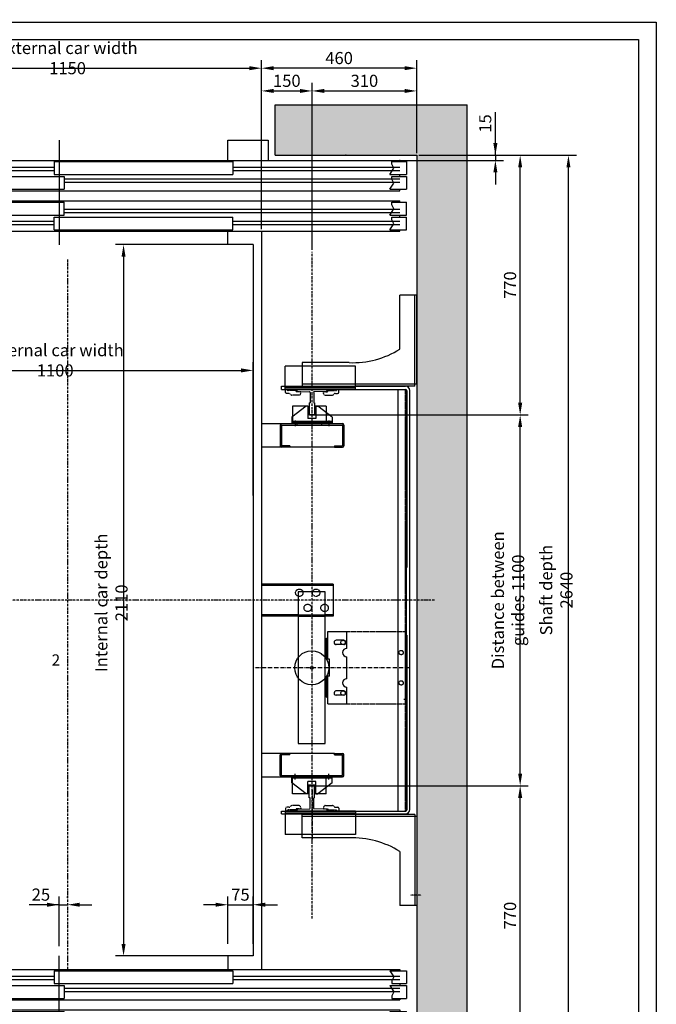
# Model space of a CAD drawing. Units: inches. Extents: x 4003 to 52909, y -4734 to 66413.
# Drawn here: x 8208 to 10096, y 18877 to 21797 of the extents above; entities that cross this region are included whole.
import ezdxf

# ---------------------------------------------------------------- set-up
doc = ezdxf.new("R2010")
doc.units = ezdxf.units.IN
doc.header["$MEASUREMENT"] = 0
for name, pattern in [('ACAD_ISO10W100', [18.5, 12, -3, 0.5, -3]), ('CONTINUA', [0]), ('GEN3', [6.25, 5, -1.25]), ('NASCOSTA', [9.525, 6.35, -3.175]), ('NASCOSTA2', [0.1875, 0.125, -0.0625]), ('TRATTEGGIATA', [0.75, 0.5, -0.25]), ('TRATTO-PUNTO', [1, 0.5, -0.25, 0, -0.25])]:
    doc.linetypes.add(name, pattern=pattern)
for name, color, linetype in [('1', 7, 'Continuous'), ('3', 6, 'GEN3'), ('ASSI', 3, 'ACAD_ISO10W100'), ('BLOCCOISTANT', 2, 'Continuous'), ('CABINA', 7, 'Continuous'), ('CAMPITURE', 1, 'Continuous'), ('CARTIGLIO', 7, 'CONTINUA'), ('MONTANTE', 7, 'Continuous'), ('MURO', 7, 'Continuous'), ('NASCOSTA', 3, 'NASCOSTA'), ('OCA', 4, 'Continuous'), ('PORTE', 2, 'Continuous'), ('QUOTE', 1, 'Continuous'), ('ST2', 7, 'Continuous'), ('STAFFE', 3, 'Continuous'), ('STAFFONE', 1, 'Continuous'), ('TABELLA-GIALLO', 2, 'Continuous'), ('TELAI', 3, 'Continuous')]:
    doc.layers.add(name, color=color, linetype=linetype)
doc.styles.add('GMV', font='romand.shx')
doc.styles.add('QUOTE', font='romans.shx', dxfattribs={"width": 0.8})
doc.dimstyles.new('GMV', dxfattribs={"dimscale": 12, "dimtxt": 3, "dimasz": 3, "dimexe": 2, "dimexo": 3, "dimgap": 1, "dimtad": 1, "dimdec": 1, "dimdsep": 46, "dimtxsty": 'QUOTE', "dimcen": 0, "dimclrt": 2, "dimadec": 0, "dimazin": 0, "dimtfac": 1, "dimtdec": 1, "dimtmove": 0, "dimatfit": 3, "dimfxl": 1, "dimtvp": 1, "dimtolj": 1, "dimarcsym": 0})
doc.dimstyles.new('GMV2', dxfattribs={"dimscale": 12, "dimtxt": 3, "dimasz": 3, "dimexe": 2, "dimexo": 3, "dimgap": 1, "dimtad": 1, "dimdec": 1, "dimlfac": 2, "dimdsep": 46, "dimtxsty": 'QUOTE', "dimcen": 0, "dimclrt": 2, "dimadec": 0, "dimazin": 0, "dimtfac": 1, "dimtdec": 1, "dimtmove": 0, "dimatfit": 3, "dimfxl": 1, "dimtvp": 1, "dimtolj": 1, "dimarcsym": 0})

# ---------------------------------------------------------------- blocks, each defined once
blk = doc.blocks.new('*D4123')
at = {"layer": 'Defpoints', "color": 0}
for p in [(8900.2, 20757.1), (7800.2, 20350.4), (8900.2, 20350.4)]:
    blk.add_point(p, dxfattribs=at)
at = {"layer": 'QUOTE', "color": 0, "lineweight": -2}
for p, q in [((7800.2, 20386.4), (7800.2, 20781.1)), ((8900.2, 20386.4), (8900.2, 20781.1)), ((7836.2, 20757.1), (8864.2, 20757.1))]:
    blk.add_line(p, q, dxfattribs=at)
at = {"layer": 'QUOTE', "color": 0}
for points in [[(7836.2, 20763.1), (7836.2, 20751.1), (7800.2, 20757.1)], [(8864.2, 20751.1), (8864.2, 20763.1), (8900.2, 20757.1)]]:
    blk.add_solid(points, dxfattribs=at)
at = {"layer": 'QUOTE', "color": 2, "insert": (8313.5, 20787.1), "char_height": 36, "attachment_point": 5, "style": 'QUOTE'}
blk.add_mtext('Internal car width \\A1;1100', dxfattribs=at)
blk = doc.blocks.new('*D4122')
at = {"layer": 'Defpoints', "color": 0}
for p in [(8925.2, 21653.6), (7775.2, 21170.2), (8925.2, 21170.2)]:
    blk.add_point(p, dxfattribs=at)
at = {"layer": 'QUOTE', "color": 0, "linetype": 'ByBlock', "lineweight": -2}
for p, q in [((7775.2, 21176.2), (7775.2, 21677.6)), ((8925.2, 21176.2), (8925.2, 21677.6)), ((7811.2, 21653.6), (8889.2, 21653.6))]:
    blk.add_line(p, q, dxfattribs=at)
at = {"layer": 'QUOTE', "color": 0}
for points in [[(7811.2, 21659.6), (7811.2, 21647.6), (7775.2, 21653.6)], [(8889.2, 21647.6), (8889.2, 21659.6), (8925.2, 21653.6)]]:
    blk.add_solid(points, dxfattribs=at)
at = {"layer": 'QUOTE', "color": 2, "insert": (8350.2, 21683.6), "char_height": 36, "attachment_point": 5, "style": 'QUOTE'}
blk.add_mtext('External car width \\A1;1150', dxfattribs=at)
blk = doc.blocks.new('*D4111')
at = {"layer": 'Defpoints', "color": 0}
for p in [(8830.2, 21130.2), (8516.1, 19020.2), (8855.2, 19020.2)]:
    blk.add_point(p, dxfattribs=at)
at = {"layer": 'QUOTE', "color": 0, "lineweight": -2}
for p, q in [((8824.2, 21130.2), (8492.1, 21130.2)), ((8516.1, 21094.2), (8516.1, 19056.2)), ((8849.2, 19020.2), (8492.1, 19020.2))]:
    blk.add_line(p, q, dxfattribs=at)
at = {"layer": 'QUOTE', "color": 0}
for points in [[(8522.1, 21094.2), (8510.1, 21094.2), (8516.1, 21130.2)], [(8510.1, 19056.2), (8522.1, 19056.2), (8516.1, 19020.2)]]:
    blk.add_solid(points, dxfattribs=at)
at = {"layer": 'QUOTE', "color": 2, "insert": (8480.1, 20067.6), "char_height": 36, "attachment_point": 5, "rotation": 90, "style": 'QUOTE'}
blk.add_mtext('Internal car depth \\A1;2110', dxfattribs=at)
blk = doc.blocks.new('*D4110')
at = {"layer": 'Defpoints', "color": 0}
for p in [(9385.2, 21395.2), (9835.2, 21395.2), (9385.2, 18755.2)]:
    blk.add_point(p, dxfattribs=at)
at = {"layer": 'QUOTE', "color": 0, "lineweight": -2}
for p, q in [((9391.2, 21395.2), (9859.2, 21395.2)), ((9835.2, 18791.2), (9835.2, 21359.2)), ((9391.2, 18755.2), (9859.2, 18755.2))]:
    blk.add_line(p, q, dxfattribs=at)
at = {"layer": 'QUOTE', "color": 0}
for points in [[(9841.2, 21359.2), (9829.2, 21359.2), (9835.2, 21395.2)], [(9829.2, 18791.2), (9841.2, 18791.2), (9835.2, 18755.2)]]:
    blk.add_solid(points, dxfattribs=at)
at = {"layer": 'QUOTE', "color": 2, "insert": (9799.2, 20105.4), "char_height": 36, "attachment_point": 5, "rotation": 90, "style": 'QUOTE'}
blk.add_mtext('Shaft depth \\A1;2640', dxfattribs=at)
blk = doc.blocks.new('*D4109')
at = {"layer": 'Defpoints', "color": 0}
for p in [(9074.7, 20625.2), (9692, 20625.2), (9654.5, 19525.1)]:
    blk.add_point(p, dxfattribs=at)
at = {"layer": 'QUOTE', "color": 0, "linetype": 'ByBlock', "lineweight": -2}
for p, q in [((9080.7, 20625.2), (9716, 20625.2)), ((9692, 19561.1), (9692, 20589.2)), ((9660.5, 19525.1), (9716, 19525.1))]:
    blk.add_line(p, q, dxfattribs=at)
at = {"layer": 'QUOTE', "color": 0}
for points in [[(9698, 20589.2), (9686, 20589.2), (9692, 20625.2)], [(9686, 19561.1), (9698, 19561.1), (9692, 19525.1)]]:
    blk.add_solid(points, dxfattribs=at)
at = {"layer": 'QUOTE', "color": 2, "insert": (9656, 20075.2), "char_height": 36, "attachment_point": 5, "rotation": 90, "style": 'QUOTE'}
blk.add_mtext('Distance between guides \\A1;1100', dxfattribs=at)
blk = doc.blocks.new('*D4106')
at = {"layer": 'Defpoints', "color": 0}
for p in [(8900.2, 19172.2), (8825.2, 19020.2), (8900.2, 19020.2)]:
    blk.add_point(p, dxfattribs=at)
at = {"layer": 'QUOTE', "color": 0, "lineweight": -2}
for p, q in [((8825.2, 19056.2), (8825.2, 19196.2)), ((8900.2, 19056.2), (8900.2, 19196.2)), ((8789.2, 19172.2), (8753.2, 19172.2)), ((8825.2, 19172.2), (8900.2, 19172.2)), ((8936.2, 19172.2), (8972.2, 19172.2))]:
    blk.add_line(p, q, dxfattribs=at)
at = {"layer": 'QUOTE', "color": 0}
for points in [[(8789.2, 19166.2), (8789.2, 19178.2), (8825.2, 19172.2)], [(8936.2, 19178.2), (8936.2, 19166.2), (8900.2, 19172.2)]]:
    blk.add_solid(points, dxfattribs=at)
at = {"layer": 'QUOTE', "color": 2, "insert": (8862.7, 19202.2), "char_height": 36, "attachment_point": 5, "style": 'QUOTE'}
blk.add_mtext('\\A1;75', dxfattribs=at)
blk = doc.blocks.new('*D4104')
at = {"layer": 'Defpoints', "color": 0}
for p in [(8350.2, 19172.2), (8350.2, 19157), (8325.2, 19013.2)]:
    blk.add_point(p, dxfattribs=at)
at = {"layer": 'QUOTE', "color": 0, "lineweight": -2}
for p, q in [((8325.2, 19049.2), (8325.2, 19196.2)), ((8350.2, 19193), (8350.2, 19196.2)), ((8325.2, 19172.2), (8235.9, 19172.2)), ((8289.2, 19172.2), (8253.2, 19172.2)), ((8325.2, 19172.2), (8350.2, 19172.2)), ((8386.2, 19172.2), (8422.2, 19172.2))]:
    blk.add_line(p, q, dxfattribs=at)
at = {"layer": 'QUOTE', "color": 0}
for points in [[(8289.2, 19166.2), (8289.2, 19178.2), (8325.2, 19172.2)], [(8386.2, 19178.2), (8386.2, 19166.2), (8350.2, 19172.2)]]:
    blk.add_solid(points, dxfattribs=at)
at = {"layer": 'QUOTE', "color": 2, "insert": (8271.2, 19202.2), "char_height": 36, "attachment_point": 5, "style": 'QUOTE'}
blk.add_mtext('\\A1;25', dxfattribs=at)
blk = doc.blocks.new('*D4103')
at = {"layer": 'Defpoints', "color": 0}
for p in [(9075.2, 19525.1), (9692, 19525.1), (9385.2, 18755.2)]:
    blk.add_point(p, dxfattribs=at)
at = {"layer": 'QUOTE', "color": 0, "linetype": 'ByBlock', "lineweight": -2}
for p, q in [((9081.2, 19525.1), (9716, 19525.1)), ((9692, 18791.2), (9692, 19489.1)), ((9391.2, 18755.2), (9716, 18755.2))]:
    blk.add_line(p, q, dxfattribs=at)
at = {"layer": 'QUOTE', "color": 0}
for points in [[(9698, 19489.1), (9686, 19489.1), (9692, 19525.1)], [(9686, 18791.2), (9698, 18791.2), (9692, 18755.2)]]:
    blk.add_solid(points, dxfattribs=at)
at = {"layer": 'QUOTE', "color": 2, "insert": (9662, 19140.1), "char_height": 36, "attachment_point": 5, "rotation": 90, "style": 'QUOTE'}
blk.add_mtext('\\A1;770', dxfattribs=at)
blk = doc.blocks.new('BLOCCOP')
at = {"color": 3}
for p, q in [((-43.3, 26), (-10, 26)), ((-43.3, 26), (-43.3, -24)), ((-10, 26), (-10, 0)), ((-10, 0), (10, 0)), ((10, 26), (56.7, 26)), ((10, 26), (10, 0)), ((56.7, 26), (56.7, -24)), ((-43.3, -24), (56.7, -24)), ((-29.1, -19.9), (-29.1, -29.3)), ((43.6, -19.9), (43.6, -28.8))]:
    blk.add_line(p, q, dxfattribs=at)
blk = doc.blocks.new('ANTISS')
at = {"color": 5}
for p, q in [((-60, 4), (-17, 37)), ((-12, 37), (-17, 37)), ((-12, 37), (-12, 0)), ((12, 37), (17, 37)), ((12, 37), (12, 0)), ((17, 37), (60, 4)), ((-60, 4), (-60, -13)), ((-12, 0), (12, 0)), ((60, 4), (60, -13)), ((-60, -9), (60, -9)), ((-60, -13), (60, -13)), ((-50, -6), (-50, -22.3)), ((50, -5.6), (50, -22.8))]:
    blk.add_line(p, q, dxfattribs=at)
blk = doc.blocks.new('*D4101')
at = {"layer": 'Defpoints', "color": 0}
for p in [(9075.2, 21586.1), (8925.2, 21170.2), (9075.2, 21108.4)]:
    blk.add_point(p, dxfattribs=at)
at = {"layer": 'QUOTE', "color": 0, "linetype": 'ByBlock', "lineweight": -2}
for p, q in [((8925.2, 21176.2), (8925.2, 21610.1)), ((8961.2, 21586.1), (9039.2, 21586.1)), ((9075.2, 21114.4), (9075.2, 21610.1))]:
    blk.add_line(p, q, dxfattribs=at)
at = {"layer": 'QUOTE', "color": 0}
for points in [[(8961.2, 21592.1), (8961.2, 21580.1), (8925.2, 21586.1)], [(9039.2, 21580.1), (9039.2, 21592.1), (9075.2, 21586.1)]]:
    blk.add_solid(points, dxfattribs=at)
at = {"layer": 'QUOTE', "color": 2, "insert": (9000.2, 21616.1), "char_height": 36, "attachment_point": 5, "style": 'QUOTE'}
blk.add_mtext('\\A1;150', dxfattribs=at)
blk = doc.blocks.new('*D4100')
at = {"layer": 'Defpoints', "color": 0}
for p in [(8925.2, 21653.6), (9385.2, 21395.2), (8925.2, 21170.2)]:
    blk.add_point(p, dxfattribs=at)
at = {"layer": 'QUOTE', "color": 0, "linetype": 'ByBlock', "lineweight": -2}
for p, q in [((8925.2, 21176.2), (8925.2, 21677.6)), ((9385.2, 21401.2), (9385.2, 21677.6)), ((9349.2, 21653.6), (8961.2, 21653.6))]:
    blk.add_line(p, q, dxfattribs=at)
at = {"layer": 'QUOTE', "color": 0}
for points in [[(8961.2, 21659.6), (8961.2, 21647.6), (8925.2, 21653.6)], [(9349.2, 21647.6), (9349.2, 21659.6), (9385.2, 21653.6)]]:
    blk.add_solid(points, dxfattribs=at)
at = {"layer": 'QUOTE', "color": 2, "insert": (9155.2, 21683.6), "char_height": 36, "attachment_point": 5, "style": 'QUOTE'}
blk.add_mtext('\\A1;460', dxfattribs=at)
blk = doc.blocks.new('*D4099')
at = {"layer": 'Defpoints', "color": 0}
for p in [(9385.2, 21586.1), (9385.2, 21395.2), (9075.2, 21108.4)]:
    blk.add_point(p, dxfattribs=at)
at = {"layer": 'QUOTE', "color": 0, "linetype": 'ByBlock', "lineweight": -2}
for p, q in [((9075.2, 21114.4), (9075.2, 21610.1)), ((9111.2, 21586.1), (9349.2, 21586.1)), ((9385.2, 21401.2), (9385.2, 21610.1))]:
    blk.add_line(p, q, dxfattribs=at)
at = {"layer": 'QUOTE', "color": 0}
for points in [[(9111.2, 21592.1), (9111.2, 21580.1), (9075.2, 21586.1)], [(9349.2, 21580.1), (9349.2, 21592.1), (9385.2, 21586.1)]]:
    blk.add_solid(points, dxfattribs=at)
at = {"layer": 'QUOTE', "color": 2, "insert": (9230.2, 21616.1), "char_height": 36, "attachment_point": 5, "style": 'QUOTE'}
blk.add_mtext('\\A1;310', dxfattribs=at)
blk = doc.blocks.new('*D4098')
at = {"layer": 'Defpoints', "color": 0}
for p in [(9385.2, 21395.2), (9692, 21395.2), (9075.2, 20625.1)]:
    blk.add_point(p, dxfattribs=at)
at = {"layer": 'QUOTE', "color": 0, "linetype": 'ByBlock', "lineweight": -2}
for p, q in [((9391.2, 21395.2), (9716, 21395.2)), ((9692, 20661.1), (9692, 21359.2)), ((9081.2, 20625.1), (9716, 20625.1))]:
    blk.add_line(p, q, dxfattribs=at)
at = {"layer": 'QUOTE', "color": 0}
for points in [[(9698, 21359.2), (9686, 21359.2), (9692, 21395.2)], [(9686, 20661.1), (9698, 20661.1), (9692, 20625.1)]]:
    blk.add_solid(points, dxfattribs=at)
at = {"layer": 'QUOTE', "color": 2, "insert": (9662, 21010.1), "char_height": 36, "attachment_point": 5, "rotation": 90, "style": 'QUOTE'}
blk.add_mtext('\\A1;770', dxfattribs=at)
blk = doc.blocks.new('z')
at = {"layer": 'CAMPITURE'}
for p, q in [((30661.6, 12853), (31146.6, 12853)), ((31676.6, 12853), (32171.6, 12853)), ((32141.6, 12869.4), (32191.6, 12869.4)), ((32141.6, 12869.4), (32153.7, 12851.1)), ((32153.7, 12851.1), (32147.7, 12839.1)), ((32191.6, 12869.4), (32191.6, 12831.4)), ((30661.6, 12843), (31146.6, 12843)), ((31676.6, 12843), (32171.6, 12843)), ((32141.6, 12825.3), (32191.6, 12825.3)), ((32141.6, 12825.3), (32153.7, 12807)), ((32147.7, 12839.1), (32147.7, 12831.4)), ((32147.7, 12831.4), (32191.6, 12831.4)), ((32191.6, 12825.3), (32191.6, 12787.3)), ((31176.6, 12818), (32171.6, 12818)), ((31176.6, 12808), (32171.6, 12808)), ((32153.7, 12807), (32147.7, 12795)), ((32147.7, 12795), (32147.7, 12787.3)), ((32147.7, 12787.3), (32191.6, 12787.3)), ((32141.6, 12748.7), (32191.6, 12748.7)), ((32141.6, 12748.7), (32153.7, 12730.4)), ((32191.6, 12710.7), (32191.6, 12748.7)), ((31176.6, 12728), (32171.6, 12728)), ((31176.6, 12718), (32171.6, 12718)), ((32153.7, 12730.4), (32147.7, 12718.4)), ((32147.7, 12718.4), (32147.7, 12710.7)), ((32147.7, 12710.7), (32191.6, 12710.7)), ((30661.6, 12693), (31146.6, 12693)), ((30661.6, 12683), (31146.6, 12683)), ((31676.6, 12693), (32171.6, 12693)), ((31676.6, 12683), (32171.6, 12683)), ((32141.6, 12704.6), (32191.6, 12704.6)), ((32141.6, 12704.6), (32153.7, 12686.2)), ((32153.7, 12686.2), (32147.7, 12674.3)), ((32191.6, 12666.6), (32191.6, 12704.6)), ((32147.7, 12674.3), (32147.7, 12666.6)), ((32147.7, 12666.6), (32191.6, 12666.6))]:
    blk.add_line(p, q, dxfattribs=at)
at = {"layer": 'PORTE'}
for p, q in [((30661.6, 12873), (32171.6, 12873)), ((30661.6, 12873), (30661.6, 12838)), ((31146.6, 12869.4), (31676.6, 12869.4)), ((31146.6, 12869.4), (31146.6, 12831.4)), ((31676.6, 12869.4), (31676.6, 12831.4)), ((32171.6, 12873), (32171.6, 12869.4)), ((30641.6, 12838), (30661.6, 12838)), ((30641.6, 12783), (30641.6, 12838)), ((30646.6, 12825.3), (31176.6, 12825.3)), ((30646.6, 12825.3), (30646.6, 12787.3)), ((31146.6, 12831.4), (31676.6, 12831.4)), ((31176.6, 12825.3), (31176.6, 12787.3)), ((32171.6, 12831.4), (32171.6, 12825.3)), ((30621.6, 12783), (30621.6, 12803)), ((30621.6, 12783), (30641.6, 12783)), ((30641.6, 12783), (32171.6, 12783)), ((30646.6, 12787.3), (31176.6, 12787.3)), ((32171.6, 12787.3), (32171.6, 12783)), ((30621.6, 12753), (30641.6, 12753)), ((30621.6, 12733), (30621.6, 12753)), ((30641.6, 12753), (32171.6, 12753)), ((30641.6, 12753), (30641.6, 12698)), ((30646.6, 12748.7), (31176.6, 12748.7)), ((30646.6, 12710.7), (30646.6, 12748.7)), ((31176.6, 12710.7), (31176.6, 12748.7)), ((32171.6, 12753), (32171.6, 12748.7)), ((30646.6, 12710.7), (31176.6, 12710.7)), ((32171.6, 12710.7), (32171.6, 12704.6)), ((30641.6, 12698), (30661.6, 12698)), ((30661.6, 12698), (30661.6, 12663)), ((31146.6, 12704.6), (31676.6, 12704.6)), ((31146.6, 12666.6), (31146.6, 12704.6)), ((31676.6, 12666.6), (31676.6, 12704.6)), ((30661.6, 12663), (32171.6, 12663)), ((31146.6, 12666.6), (31676.6, 12666.6)), ((32171.6, 12666.6), (32171.6, 12663))]:
    blk.add_line(p, q, dxfattribs=at)
blk.add_point((32171.6, 12663), dxfattribs=at)
at = {"layer": 'TELAI'}
for p, q in [((30541.6, 12663), (30621.6, 12733)), ((30541.6, 12603), (30541.6, 12663)), ((30661.6, 12663), (30661.6, 12603)), ((31661.6, 12663), (31661.6, 12603)), ((31661.6, 12663), (31661.6, 12603)), ((31781.6, 12603), (31781.6, 12663)), ((30541.6, 12603), (30661.6, 12603)), ((31661.6, 12603), (31781.6, 12603)), ((31661.6, 12603), (31781.6, 12603))]:
    blk.add_line(p, q, dxfattribs=at)
blk = doc.blocks.new('dsgdsgdsg')
at = {"layer": 'STAFFE', "color": 3}
blk.add_line((31161.6, 12603), (31161.6, 12913.1), dxfattribs=at)
at = {"layer": 'QUOTE'}
blk.add_blockref('z', (0, 0), dxfattribs=at)
blk = doc.blocks.new('*D4230')
at = {"layer": 'Defpoints', "color": 0}
for p in [(9285.2, 21380.2), (9385.2, 21395.2), (9618.5, 21380.2)]:
    blk.add_point(p, dxfattribs=at)
at = {"layer": 'QUOTE', "color": 0, "linetype": 'ByBlock', "lineweight": -2}
for p, q in [((9618.5, 21395.2), (9618.5, 21522.8)), ((9618.5, 21431.2), (9618.5, 21467.2)), ((9291.2, 21380.2), (9642.5, 21380.2)), ((9391.2, 21395.2), (9642.5, 21395.2)), ((9618.5, 21395.2), (9618.5, 21380.2)), ((9618.5, 21344.2), (9618.5, 21308.2))]:
    blk.add_line(p, q, dxfattribs=at)
at = {"layer": 'QUOTE', "color": 0}
for points in [[(9612.5, 21431.2), (9624.5, 21431.2), (9618.5, 21395.2)], [(9624.5, 21344.2), (9612.5, 21344.2), (9618.5, 21380.2)]]:
    blk.add_solid(points, dxfattribs=at)
at = {"layer": 'QUOTE', "color": 2, "insert": (9588.5, 21489.6), "char_height": 36, "attachment_point": 5, "rotation": 90, "style": 'QUOTE'}
blk.add_mtext('\\A1;15', dxfattribs=at)

msp = doc.modelspace()

# ---------------------------------------------------------------- hatches: boundary and pattern name
at = {"layer": 'CAMPITURE'}
h = msp.add_hatch(dxfattribs=at)
h.set_pattern_fill('CONCRETE2', color=256, scale=150, style=0)
h.set_pattern_definition([(50, (12078.116, -15474.89), (86.07122, -7.53026), [9, -99]), (355, (12078.12, -15474.89), (-16.65016, 90.26306), [7.2, -79.2]), (100.4514, (12085.29, -15475.515), (69.42113, 82.73275), [7.64882, -84.13705]), (46.1842, (12078.12, -15450.89), (128.06893, -19.86228), [13.5, -148.5]), (96.6356, (12088.79, -15452.54), (112.15952, 116.89414), [11.47323, -126.20556]), (351.1842, (12078.12, -15450.89), (112.15943, 116.89423), [10.8, -118.8]), (21, (12090.116, -15456.89), (71.62885, -48.31427), [9, -99]), (326, (12090.12, -15456.89), (29.19784, 87.018), [7.2, -79.2]), (71.4514, (12096.085, -15460.91), (100.82672, 38.70366), [7.64882, -84.13705]), (37.5, (12078.116, -15474.888), (1.459183, 39.947262), [0, -78.24, 0, -80.4, 0, -79.5]), (7.5, (12078.116, -15474.888), (31.568344, 47.329405), [0, -45.84, 0, -76.44, 0, -30.3]), (327.5, (12051.356, -15474.888), (64.058692, -2.706585), [0, -30, 0, -93.6, 0, -124.2]), (317.5, (12039.356, -15474.89), (69.98234, 12.0126), [0, -39, 0, -62.16, 0, -88.2])])
h.paths.add_polyline_path([(9535.24375, 18605.15285), (9535.24375, 21545.15285), (8965.244, 21545.15285), (8965.244, 21395.15285), (9385.24375, 21395.15285), (9385.24375, 18755.15285), (8965.244, 18755.15285), (8965.244, 18605.15285)])

# ---------------------------------------------------------------- linework, layer by layer
for p, q in [((8995.24375, 20702.14174), (9204.24375, 20702.14174)), ((9029.67645, 20702.14174), (9029.67645, 20697.17652)), ((9032.64637, 20694.17667), (9067.58371, 20693.84894)), ((9069.42645, 20691.9098), (9069.42645, 20661.31051)), ((9079.92645, 20691.9098), (9079.92645, 20661.31051)), ((9116.70653, 20694.17667), (9080.26919, 20693.84894)), ((9119.67645, 20702.14174), (9119.67645, 20697.17652)), ((9066.67645, 20660.56051), (9066.67645, 20626.16395)), ((9082.67645, 20660.56051), (9082.67645, 20626.16395)), ((9067.67645, 20625.16395), (9081.67645, 20625.16395)), ((9121.98682, 19900.15285), (9121.98682, 19982.65286)), ((9121.98682, 19982.65286), (9177.98282, 19982.65286)), ((9177.98282, 19932.65285), (9177.98282, 19982.65286)), ((9117.98682, 19900.15285), (9117.98682, 19962.65286)), ((9117.98682, 19962.65286), (9121.98682, 19962.65286)), ((9168.73282, 19956.65285), (9146.73282, 19956.65285)), ((9168.73282, 19943.65285), (9146.73282, 19943.65285)), ((9126.98682, 19900.15285), (9117.98682, 19900.15285)), ((9126.98682, 19850.15285), (9126.98682, 19900.15285)), ((9177.98282, 19842.65285), (9177.98282, 19907.65285)), ((9126.98682, 19850.15285), (9117.98682, 19850.15285)), ((9117.98682, 19787.65286), (9117.98682, 19850.15285)), ((9121.98682, 19767.65286), (9121.98682, 19850.15285)), ((9168.73282, 19806.65285), (9145.99379, 19806.6107)), ((9177.98282, 19767.65286), (9177.98282, 19817.65285)), ((9117.98682, 19787.65286), (9121.98682, 19787.65286)), ((9168.73282, 19793.65285), (9146.73282, 19793.65285)), ((9346.67645, 19781.96395), (9351.67645, 19781.96395)), ((9121.98682, 19767.65286), (9177.98282, 19767.65286)), ((9066.67645, 19489.74519), (9066.67645, 19524.14174)), ((9067.67645, 19525.14174), (9081.67645, 19525.14174)), ((9082.67645, 19489.74519), (9082.67645, 19524.14174)), ((9069.42645, 19458.3959), (9069.42645, 19488.99519)), ((9079.92645, 19458.3959), (9079.92645, 19488.99519)), ((9029.67645, 19450.14174), (9029.67645, 19453.12918)), ((9032.64637, 19456.12903), (9067.58371, 19456.45676)), ((9116.70653, 19456.12903), (9080.26919, 19456.45676)), ((9119.67645, 19450.14174), (9119.67645, 19453.12918))]:
    msp.add_line(p, q)
at = {"linetype": 'Continuous'}
for p, q in [((9329.1101, 20700.15767), (9329.1101, 20214.63808)), ((9354.1101, 20699.53172), (9354.1101, 19450.77398)), ((9329.1101, 20214.63808), (9329.1101, 19450.14174))]:
    msp.add_line(p, q, dxfattribs=at)
at = {"color": 6, "linetype": 'TRATTEGGIATA'}
msp.add_line((9351.1101, 20700.15767), (9351.1101, 19450.14174), dxfattribs=at)
at = {"color": 7}
for p, q in [((8985.75484, 20595.16237), (9149.68358, 20595.16417)), ((8985.75484, 19555.14332), (9149.68358, 19555.14152))]:
    msp.add_line(p, q, dxfattribs=at)
at = {"color": 4}
msp.add_circle((9074.10915, 19875.15285), 50.5, dxfattribs=at)
for centre in [(9339.10915, 19920.15285), (9339.10915, 19830.15285)]:
    msp.add_circle(centre, 6.5)
for centre, radius, start, end in [((9032.67645, 20697.17652), 3, 180, 269.42555233), ((9067.49068, 20691.91539), 1.93578, 359.83437338, 87.2454648), ((9080.72356, 20692.76877), 1.17184, 112.8138579, 227.13917549), ((9116.67645, 20697.17652), 3, 270.57444767, 0), ((9066.86385, 20665.29004), 4.73325, 267.73095318, 302.77928422), ((9082.48905, 20665.29004), 4.73325, 237.22071578, 272.26904682), ((9067.67645, 20626.16395), 1, 180, 270), ((9081.67645, 20626.16395), 1, 270, 0), ((9146.73282, 19950.15285), 6.5, 90, 270), ((9168.73282, 19950.15285), 6.5, 270, 90), ((9177.98282, 19920.15285), 12.5, 90, 270), ((9177.98282, 19830.15285), 12.5, 90, 270), ((9146.73282, 19800.15285), 6.5, 83.77843417, 270), ((9168.73282, 19800.15285), 6.5, 270, 90.30687448), ((9067.67645, 19524.14174), 1, 90, 180), ((9081.67645, 19524.14174), 1, 0, 90), ((9066.86385, 19485.01565), 4.73325, 57.22071578, 92.26904682), ((9082.48905, 19485.01565), 4.73325, 87.73095318, 122.77928422), ((9032.67645, 19453.12918), 3, 90.57444767, 180), ((9067.49068, 19458.3903), 1.93578, 272.7545352, 0.16562662), ((9080.72356, 19457.53693), 1.17184, 132.86082451, 247.1861421), ((9116.67645, 19453.12918), 3, 0, 89.42555233)]:
    msp.add_arc(centre, radius, start, end)
at = {"layer": '1'}
for p, q in [((9204.24375, 20770.16395), (8995.24375, 20770.16395)), ((8995.24375, 20702.14174), (8995.24375, 20770.16395)), ((9185.24236, 20780.16395), (9045.24236, 20780.16395)), ((9045.24236, 20780.16395), (9045.24236, 20770.16395)), ((9204.24375, 20702.14174), (9204.24375, 20770.16395)), ((9204.24375, 20706.16395), (8995.24375, 20706.16395)), ((8995.24375, 19450.14174), (8995.24375, 19380.14174)), ((9204.24375, 19450.14174), (8995.24375, 19450.14174)), ((9204.24375, 19444.14174), (8995.24375, 19444.14174)), ((9204.24375, 19450.14174), (9204.24375, 19380.14174)), ((9204.24375, 19380.14174), (8995.24375, 19380.14174)), ((9045.24236, 19370.14174), (9045.24236, 19380.14174)), ((9185.24236, 19370.14174), (9045.24236, 19370.14174))]:
    msp.add_line(p, q, dxfattribs=at)
at = {"layer": '3'}
for p, q in [((9176.11315, 19982.65286), (9351.60915, 19982.65286)), ((9351.60915, 19767.65286), (9351.60915, 19982.65286)), ((9176.11315, 19767.65286), (9351.60915, 19767.65286))]:
    msp.add_line(p, q, dxfattribs=at)
for centre in [(9166.85218, 19950.15285), (9339.10915, 19920.15285), (9339.10915, 19830.15285), (9166.85218, 19800.15285)]:
    msp.add_circle(centre, 6.5, dxfattribs=at)
at = {"layer": 'ASSI', "ltscale": 0.6}
for p, q in [((9075.24375, 19131.08809), (9075.24375, 21108.35046)), ((8350.2443, 21085.97698), (8350.2443, 18980.15285)), ((9438.11297, 20075.15285), (7535.24375, 20075.15285))]:
    msp.add_line(p, q, dxfattribs=at)
at = {"layer": 'ASSI'}
for p, q in [((9363.54185, 19875.15285), (8899.10969, 19875.15285)), ((9075.24375, 19513.14174), (9075.24375, 19366.34204)), ((9075.24375, 19512.14174), (9075.24375, 19365.34204))]:
    msp.add_line(p, q, dxfattribs=at)
at = {"layer": 'BLOCCOISTANT', "color": 1}
for p, q in [((8945.24375, 20122.65285), (8925.2443, 20122.65285)), ((8945.24375, 20118.65285), (8925.2443, 20118.65285)), ((9137.17645, 20122.65285), (8944.67645, 20122.65285)), ((9137.17645, 20118.65285), (8944.67645, 20118.65285)), ((9137.17645, 20122.65285), (9137.17645, 20027.65285)), ((9034.10915, 20031.65285), (8925.2443, 20031.65285)), ((9034.10915, 20027.65285), (8925.2443, 20027.65285)), ((9137.17645, 20031.65285), (9114.10915, 20031.65285)), ((9137.17645, 20027.65285), (9114.10915, 20027.65285))]:
    msp.add_line(p, q, dxfattribs=at)
at = {"layer": 'BLOCCOISTANT'}
msp.add_lwpolyline([(9034.10915, 19650.15285), (9114.10915, 19650.15285), (9114.10915, 20100.15285), (9034.10915, 20100.15285)], close=True, dxfattribs=at)
at = {"layer": 'CABINA'}
for p, q in [((8825.2443, 21170.15285), (8925.2443, 21170.15285)), ((8825.2443, 21130.15285), (8825.2443, 21170.15285)), ((8925.2443, 21170.15285), (8925.2443, 18980.15285)), ((8900.2443, 21130.15285), (8825.2443, 21130.15285)), ((8900.2443, 21130.15285), (8900.2443, 19020.15285)), ((8900.2443, 19020.15285), (8825.2443, 19020.15285)), ((8825.2443, 19020.15285), (8825.2443, 18980.15285)), ((8825.2443, 18980.15285), (8925.2443, 18980.15285))]:
    msp.add_line(p, q, dxfattribs=at)
msp.add_circle((9074.10915, 19875.15285), 4, dxfattribs=at)
at = {"layer": 'CAMPITURE'}
for p, q in [((8984.67645, 20700.15767), (8984.67645, 20710.14174)), ((8984.67645, 19442.14174), (8984.67645, 19450.14174))]:
    msp.add_line(p, q, dxfattribs=at)
at = {"layer": 'CAMPITURE', "color": 7}
for p, q in [((9141.67645, 20529.16395), (8925.2443, 20529.16395)), ((9141.67645, 19621.14174), (8925.2443, 19621.14174))]:
    msp.add_line(p, q, dxfattribs=at)
at = {"layer": 'CARTIGLIO'}
for p, q in [((6961.6644, 21790.56836), (10095.6324, 21790.56836)), ((10095.6324, 21790.56836), (10095.6324, 17369.52836)), ((7013.9844, 21738.24836), (10043.3124, 21738.24836)), ((10043.3124, 21738.24836), (10043.3124, 17421.84836))]:
    msp.add_line(p, q, dxfattribs=at)
at = {"layer": 'MONTANTE'}
for p, q in [((8925.2443, 20599.16395), (9165.67645, 20599.16395)), ((8980.81105, 20595.16395), (8980.81105, 20533.16395)), ((8984.81105, 20594.16395), (8984.81105, 20534.16395)), ((8985.81105, 20595.16395), (9164.67645, 20595.16395)), ((9165.67645, 20594.16395), (9165.67645, 20534.16395)), ((9169.67645, 20595.16395), (9169.67645, 20533.16395)), ((9008.81105, 20533.16395), (8985.81105, 20533.16395)), ((9008.81105, 20533.16395), (9008.81105, 20529.16395)), ((9141.67645, 20533.16395), (9141.67645, 20529.16395)), ((9141.67645, 20533.16395), (9164.67645, 20533.16395)), ((9008.81105, 20529.16395), (8984.81105, 20529.16395)), ((9141.67645, 20529.16395), (9165.67645, 20529.16395)), ((8980.81105, 19555.14174), (8980.81105, 19617.14174)), ((9008.81105, 19621.14174), (8984.81105, 19621.14174)), ((8984.81105, 19556.14174), (8984.81105, 19616.14174)), ((9008.81105, 19617.14174), (8985.81105, 19617.14174)), ((9008.81105, 19617.14174), (9008.81105, 19621.14174)), ((9141.67645, 19621.14174), (9165.67645, 19621.14174)), ((9141.67645, 19617.14174), (9141.67645, 19621.14174)), ((9141.67645, 19617.14174), (9164.67645, 19617.14174)), ((9165.67645, 19556.14174), (9165.67645, 19616.14174)), ((9169.67645, 19555.14174), (9169.67645, 19617.14174)), ((8925.2443, 19551.14174), (9165.67645, 19551.14174)), ((8985.81105, 19555.14174), (9164.67645, 19555.14174))]:
    msp.add_line(p, q, dxfattribs=at)
for centre, radius, start, end in [((8984.81105, 20595.16395), 4, 90, 180), ((8985.81105, 20594.16395), 1, 90, 180), ((9164.67645, 20594.16395), 1, 0, 90), ((9165.67645, 20595.16395), 4, 0, 90), ((8984.81105, 20533.16395), 4, 180, 270), ((8985.81105, 20534.16395), 1, 180, 270), ((9164.67645, 20534.16395), 1, 270, 0), ((9165.67645, 20533.16395), 4, 270, 0), ((8984.81105, 19617.14174), 4, 90, 180), ((8985.81105, 19616.14174), 1, 90, 180), ((9164.67645, 19616.14174), 1, 0, 90), ((9165.67645, 19617.14174), 4, 0, 90), ((8984.81105, 19555.14174), 4, 180, 270), ((8985.81105, 19556.14174), 1, 180, 270), ((9164.67645, 19556.14174), 1, 270, 0), ((9165.67645, 19555.14174), 4, 270, 0)]:
    msp.add_arc(centre, radius, start, end, dxfattribs=at)
at = {"layer": 'MURO'}
for p, q in [((8965.244, 21545.15285), (9535.24375, 21545.15285)), ((8965.244, 21395.15285), (8965.244, 21545.15285)), ((9535.24375, 18605.15285), (9535.24375, 21545.15285)), ((8965.244, 21395.15285), (9385.24375, 21395.15285)), ((9385.24375, 21395.15285), (9385.24375, 18755.15285))]:
    msp.add_line(p, q, dxfattribs=at)
at = {"layer": 'NASCOSTA', "linetype": 'NASCOSTA2'}
for p, q in [((8996.32969, 20692.07741), (8996.32969, 20698.28828)), ((9006.67296, 20689.07741), (8999.32969, 20689.07741)), ((9028.32969, 20697.07741), (9003.97381, 20697.07741)), ((9012.15811, 20685.22739), (9009.50143, 20687.88415)), ((9013.32969, 20697.07741), (9013.32969, 20702.14174)), ((9036.32969, 20684.07741), (9014.98658, 20684.07741)), ((9027.32969, 20697.07741), (9027.32969, 20702.14174)), ((9028.32969, 20693.25075), (9028.32969, 20697.07741)), ((9041.32969, 20693.25075), (9028.32969, 20693.25075)), ((9041.32969, 20689.07741), (9041.32969, 20693.25075)), ((9109.15782, 20693.25075), (9122.15782, 20693.25075)), ((9109.15782, 20689.07741), (9109.15782, 20693.25075)), ((9114.15782, 20684.07741), (9135.50092, 20684.07741)), ((9122.15782, 20697.07741), (9146.5137, 20697.07741)), ((9122.15782, 20693.25075), (9122.15782, 20697.07741)), ((9123.15782, 20697.07741), (9123.15782, 20702.14174)), ((9137.15782, 20697.07741), (9137.15782, 20702.14174)), ((9138.3294, 20685.22739), (9140.98607, 20687.88415)), ((9143.81454, 20689.07741), (9151.15782, 20689.07741)), ((9154.15782, 20692.07741), (9154.15782, 20698.28828)), ((8996.32969, 19458.22829), (8996.32969, 19452.01741)), ((9006.67296, 19461.22829), (8999.32969, 19461.22829)), ((9028.32969, 19453.22829), (9003.97381, 19453.22829)), ((9012.15811, 19465.07831), (9009.50143, 19462.42155)), ((9013.32969, 19453.22829), (9013.32969, 19450.14174)), ((9036.32969, 19466.22829), (9014.98658, 19466.22829)), ((9027.32969, 19453.22829), (9027.32969, 19450.14174)), ((9028.32969, 19457.05494), (9028.32969, 19453.22829)), ((9041.32969, 19457.05494), (9028.32969, 19457.05494)), ((9041.32969, 19461.22829), (9041.32969, 19457.05494)), ((9109.15782, 19461.22829), (9109.15782, 19457.05494)), ((9109.15782, 19457.05494), (9122.15782, 19457.05494)), ((9114.15782, 19466.22829), (9135.50092, 19466.22829)), ((9122.15782, 19457.05494), (9122.15782, 19453.22829)), ((9122.15782, 19453.22829), (9146.5137, 19453.22829)), ((9123.15782, 19453.22829), (9123.15782, 19450.14174)), ((9137.15782, 19453.22829), (9137.15782, 19450.14174)), ((9138.3294, 19465.07831), (9140.98607, 19462.42155)), ((9143.81454, 19461.22829), (9151.15782, 19461.22829)), ((9154.15782, 19458.22829), (9154.15782, 19452.01741))]:
    msp.add_line(p, q, dxfattribs=at)
for centre, radius, start, end in [((8998.90992, 20697.3949), 2.73051, 27.91160349, 160.90204068), ((8999.32969, 20692.07741), 3, 180, 270), ((9003.97381, 20700.07741), 3, 207.91160349, 270), ((9006.67296, 20685.07741), 4, 44.99905303, 90), ((9014.98658, 20688.07741), 4, 224.99905303, 270), ((9036.32969, 20689.07741), 5, 270, 0), ((9114.15782, 20689.07741), 5, 180, 270), ((9135.50092, 20688.07741), 4, 270, 315.00094697), ((9143.81454, 20685.07741), 4, 90, 135.00094697), ((9146.5137, 20700.07741), 3, 270, 332.08839651), ((9151.57759, 20697.3949), 2.73051, 19.09795932, 152.08839651), ((9151.15782, 20692.07741), 3, 270, 0), ((8999.32969, 19458.22829), 3, 90, 180), ((8998.90992, 19452.91079), 2.73051, 199.09795932, 332.08839651), ((9003.97381, 19450.22829), 3, 90, 152.08839651), ((9006.67296, 19465.22829), 4, 270, 315.00094697), ((9014.98658, 19462.22829), 4, 90, 135.00094697), ((9036.32969, 19461.22829), 5, 0, 90), ((9114.15782, 19461.22829), 5, 90, 180), ((9135.50092, 19462.22829), 4, 44.99905303, 90), ((9143.81454, 19465.22829), 4, 224.99905303, 270), ((9146.5137, 19450.22829), 3, 27.91160349, 90), ((9151.57759, 19452.91079), 2.73051, 207.91160349, 340.90204068), ((9151.15782, 19458.22829), 3, 0, 90)]:
    msp.add_arc(centre, radius, start, end, dxfattribs=at)
at = {"layer": 'PORTE'}
msp.add_point((9175.244, 21395.15285), dxfattribs=at)
at = {"layer": 'QUOTE', "linetype": 'TRATTEGGIATA'}
for p, q in [((9034.10915, 20031.65285), (9114.10915, 20031.65285)), ((9034.10915, 20027.65285), (9114.10915, 20027.65285))]:
    msp.add_line(p, q, dxfattribs=at)
for centre in [(9037.17645, 20097.65285), (9087.17645, 20097.65285), (9062.17645, 20052.65285), (9112.17645, 20052.65285)]:
    msp.add_circle(centre, 11, dxfattribs=at)
at = {"layer": 'ST2'}
for p, q in [((9335.24236, 20820.16395), (9335.24236, 20980.16395)), ((9385.24236, 20980.16395), (9335.24236, 20980.16395)), ((9385.24236, 20716.16395), (9385.24236, 20980.16395)), ((9379.24236, 20710.16395), (9204.24375, 20710.16395)), ((9385.24236, 20716.16395), (9379.24236, 20716.16395)), ((9379.24236, 20710.16395), (9379.24236, 20716.16395)), ((9379.24236, 19440.14174), (9204.24375, 19440.14174)), ((9379.24236, 19440.14174), (9379.24236, 19434.14174)), ((9385.24236, 19434.14174), (9379.24236, 19434.14174)), ((9385.24236, 19434.14174), (9385.24236, 19170.14174)), ((9335.24236, 19330.14174), (9335.24236, 19170.14174)), ((9385.24236, 19170.14174), (9335.24236, 19170.14174))]:
    msp.add_line(p, q, dxfattribs=at)
at = {"layer": 'ST2', "color": 3, "linetype": 'NASCOSTA', "ltscale": 0.2}
for p, q in [((9379.24236, 20716.16395), (9379.24236, 20980.16395)), ((9045.24236, 20770.16395), (9045.24236, 20710.16395)), ((8984.67645, 20710.14174), (9351.67645, 20710.14174)), ((9379.24236, 20716.16395), (9045.24236, 20716.16395)), ((9045.24236, 19380.14174), (9045.24236, 19440.14174)), ((9204.24375, 19440.14174), (9045.24236, 19440.14174)), ((9379.24236, 19434.14174), (9045.24236, 19434.14174)), ((9379.24236, 19434.14174), (9379.24236, 19170.14174))]:
    msp.add_line(p, q, dxfattribs=at)
at = {"layer": 'ST2', "color": 1, "linetype": 'TRATTO-PUNTO'}
msp.add_line((9398.90556, 19200.14174), (9366.46991, 19200.14174), dxfattribs=at)
at = {"layer": 'ST2'}
for centre, start, end in [((9195.49816, 21042.95473), 267.76508286, 302.0977515), ((9195.49816, 19107.35097), 57.9022485, 92.23491714)]:
    msp.add_arc(centre, 262.99082, start, end, dxfattribs=at)
at = {"layer": 'STAFFONE'}
for p, q in [((8984.67645, 20700.15767), (9351.9271, 20700.15767)), ((9356.67645, 20172.14174), (9356.67645, 20695.16395)), ((9364.67645, 19455.14174), (9364.67645, 20697.14174)), ((9356.67645, 19455.14174), (9356.67645, 19972.14174)), ((8984.67645, 19450.14174), (9351.67645, 19450.14174)), ((8984.67645, 19442.14174), (9351.67645, 19442.14174))]:
    msp.add_line(p, q, dxfattribs=at)
for centre, radius, start, end in [((9351.67645, 20697.14174), 13, 0, 90), ((9351.67645, 20695.16395), 5, 0, 90), ((9351.67645, 19455.14174), 13, 270, 0), ((9351.67645, 19455.14174), 5, 270, 0)]:
    msp.add_arc(centre, radius, start, end, dxfattribs=at)

# ---------------------------------------------------------------- block references
at = {"layer": 'OCA', "extrusion": (0, 0, -1), "zscale": -1}
for name, p in [('ANTISS', (-9074.67645, 20614.14174)), ('BLOCCOP', (-9073.67645, 20625.14174))]:
    msp.add_blockref(name, p, dxfattribs=at)
at = {"layer": 'OCA', "rotation": 180}
for name, p in [('ANTISS', (9074.67645, 19538.14174)), ('BLOCCOP', (9073.67645, 19527.14174))]:
    msp.add_blockref(name, p, dxfattribs=at)
at = {"layer": 'STAFFE', "color": 3, "extrusion": (0, 0, -1), "zscale": -1, "rotation": 180}
msp.add_blockref('dsgdsgdsg', (22836.37668, 34043.16396), dxfattribs=at)
at = {"layer": 'STAFFE', "color": 3}
msp.add_blockref('dsgdsgdsg', (-22836.37668, 6107.14173), dxfattribs=at)

# ---------------------------------------------------------------- texts
at = {"layer": 'TABELLA-GIALLO', "style": 'GMV'}
msp.add_text('2', height=33, dxfattribs=at).set_placement((8303.17543, 19881.75736))

# ---------------------------------------------------------------- dimensions: what is measured, and where the dimension line sits
at = {"layer": 'QUOTE', "linetype": 'ByBlock'}
dim = msp.add_linear_dim(base=(8925.2443, 21653.62637), p1=(7775.2443, 21170.15285), p2=(8925.2443, 21170.15285), text='External car width <>', dimstyle='GMV2', override={"dimexo": 0.5, "dimlfac": 1}, dxfattribs=at)
dim.commit()
dim.dimension.update_dxf_attribs({"geometry": '*D4122', "text_midpoint": (8350.2443, 21653.62637), "dimtype": 160})
for base, p1, p2, picture, middle in [((8925.2443, 21653.62637), (9385.24375, 21395.15285), (8925.2443, 21170.15285), '*D4100', (9155.24402, 21683.62637)), ((9075.24375, 21586.12202), (8925.2443, 21170.15285), (9075.24375, 21108.35046), '*D4101', (9000.24402, 21616.12202)), ((9385.24375, 21586.12202), (9075.24375, 21108.35046), (9385.24375, 21395.15285), '*D4099', (9230.24375, 21616.12202))]:
    dim = msp.add_linear_dim(base=base, p1=p1, p2=p2, dimstyle='GMV2', override={"dimexo": 0.5, "dimlfac": 1}, dxfattribs=at)
    dim.commit()
    dim.dimension.update_dxf_attribs({"geometry": picture, "text_midpoint": middle})
dim = msp.add_linear_dim(base=(9618.54545, 21380.15285), p1=(9385.24375, 21395.15285), p2=(9285.24417, 21380.15285), angle=270, dimstyle='GMV2', override={"dimexo": 0.5, "dimlfac": 1}, dxfattribs=at)
dim.commit()
dim.dimension.update_dxf_attribs({"geometry": '*D4230', "text_midpoint": (9618.54545, 21489.57386), "dimtype": 160})
for base, p1, p2, picture, middle in [((9692.04628, 21395.15285), (9075.24375, 20625.14174), (9385.24375, 21395.15285), '*D4098', (9662.04628, 21010.1473)), ((9692.04258, 19525.14174), (9385.24375, 18755.15285), (9075.24375, 19525.14174), '*D4103', (9662.04258, 19140.1473))]:
    dim = msp.add_linear_dim(base=base, p1=p1, p2=p2, angle=90, dimstyle='GMV2', override={"dimexo": 0.5, "dimlfac": 1}, dxfattribs=at)
    dim.commit()
    dim.dimension.update_dxf_attribs({"geometry": picture, "text_midpoint": middle})
at = {"layer": 'QUOTE'}
for base, p1, p2, text, picture, middle in [((9835.24375, 21395.15285), (9385.24375, 18755.15285), (9385.24375, 21395.15285), 'Shaft depth <>', '*D4110', (9835.24375, 20105.35285)), ((8516.05473, 19020.15285), (8830.2443, 21130.15285), (8855.2443, 19020.15285), 'Internal car depth <>', '*D4111', (8516.05473, 20067.59684))]:
    dim = msp.add_linear_dim(base=base, p1=p1, p2=p2, angle=90, text=text, dimstyle='GMV2', override={"dimexo": 0.5, "dimlfac": 1}, dxfattribs=at)
    dim.commit()
    dim.dimension.update_dxf_attribs({"geometry": picture, "text_midpoint": middle, "dimtype": 160})
dim = msp.add_linear_dim(base=(8900.2443, 20757.10505), p1=(7800.2443, 20350.35285), p2=(8900.2443, 20350.35285), text='Internal car width <>', dimstyle='GMV', dxfattribs=at)
dim.commit()
dim.dimension.update_dxf_attribs({"geometry": '*D4123', "text_midpoint": (8313.53631, 20757.10505), "dimtype": 160})
at = {"layer": 'QUOTE', "linetype": 'ByBlock'}
dim = msp.add_linear_dim(base=(9692.04258, 20625.16395), p1=(9654.47903, 19525.14174), p2=(9074.67645, 20625.16395), angle=90, text='Distance between guides <>', dimstyle='GMV2', override={"dimexo": 0.5, "dimlfac": 1}, dxfattribs=at)
dim.commit()
dim.dimension.update_dxf_attribs({"geometry": '*D4109', "text_midpoint": (9656.04258, 20075.15285)})
at = {"layer": 'QUOTE'}
for base, p1, p2, picture, middle in [((8350.2443, 19172.22023), (8325.244, 19013.16563), (8350.2443, 19156.97358), '*D4104', (8271.244, 19172.22023)), ((8900.2443, 19172.22023), (8825.2443, 19020.15285), (8900.2443, 19020.15285), '*D4106', (8862.7443, 19172.22023))]:
    dim = msp.add_linear_dim(base=base, p1=p1, p2=p2, dimstyle='GMV', dxfattribs=at)
    dim.commit()
    dim.dimension.update_dxf_attribs({"geometry": picture, "text_midpoint": middle, "dimtype": 160})

doc.saveas('drawing.dxf')
